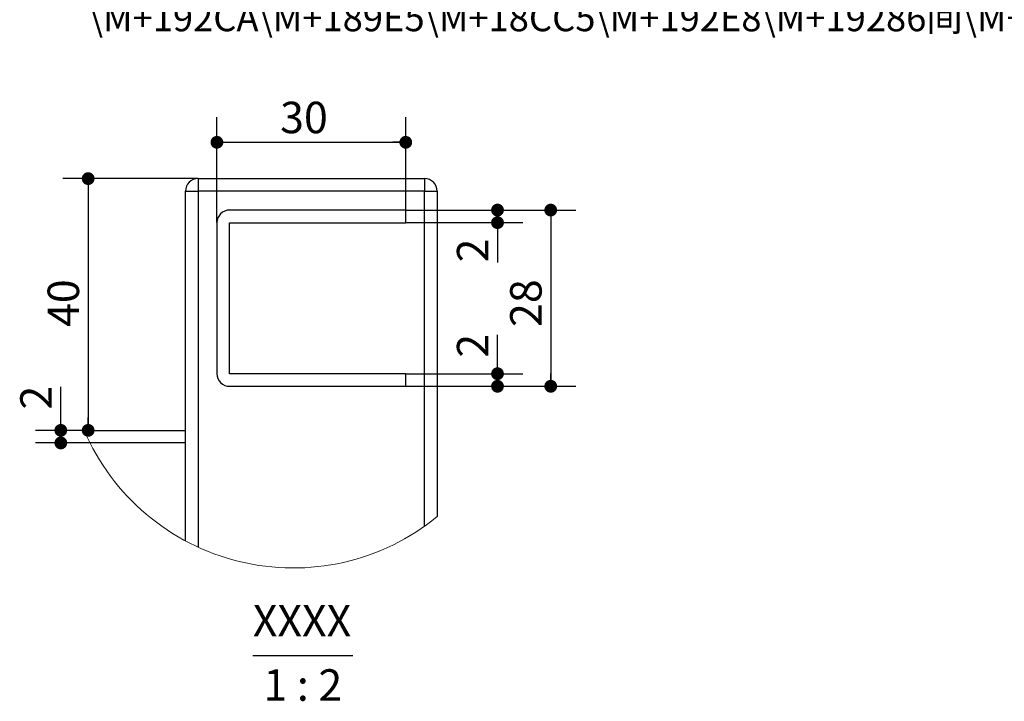
# Paper-space layout 'Metal -Left Leg' of a CAD drawing. Units: millimetres. Extents: x 0 to 420, y 0 to 297.
# Drawn here: x 282 to 360, y 135 to 190 of the extents above; entities that cross this region are included whole.
import ezdxf

# ---------------------------------------------------------------- set-up
doc = ezdxf.new("R2010")
doc.units = ezdxf.units.MM
doc.layers.add('10', color=7, linetype='Continuous')
doc.styles.add('SLDTEXTSTYLE0', font='TXT', dxfattribs={"width": 0.7, "bigfont": 'bigfont'})
doc.styles.add('SLDTEXTSTYLE2', font='TXT', dxfattribs={"width": 0.7})
doc.styles.add('SLDTEXTSTYLE7', font='TXT', dxfattribs={"width": 0.62})
doc.dimstyles.new('SLDDIMSTYLE8', dxfattribs={"dimtxt": 2.5, "dimasz": 1.016, "dimexe": 0, "dimexo": 0.0625, "dimgap": 0.625, "dimtad": 2, "dimdec": 1, "dimlfac": 2, "dimrnd": 1e-09, "dimzin": 12, "dimdsep": 46, "dimtxsty": 'SLDTEXTSTYLE2', "dimblk1": 'DOT', "dimblk2": 'DOT', "dimsah": 1, "dimcen": 0.09, "dimadec": 0, "dimazin": 3, "dimtfac": 1, "dimtdec": 1, "dimtofl": 0, "dimtmove": 0, "dimatfit": 3, "dimldrblk": 'DOT', "dimfxl": 0, "dimfrac": 2, "dimtolj": 1, "dimtzin": 12, "dimarcsym": 0})

# ---------------------------------------------------------------- blocks, each defined once
blk = doc.blocks.new('SW_NOTE_26')
at = {"layer": '10', "color": 0}
blk.add_line((43.52, 0), (0, 0), dxfattribs=at)
at = {"layer": '10', "color": 0, "char_height": 2.11667, "attachment_point": 1}
for s, insert, style in [('M6 thread to fix middle frame*4', (0.489, 7.086), 'SLDTEXTSTYLE2'), ('M6 \\M+192CA\\M+189E5\\M+18CC5\\M+192E8\\M+19286间\\M+18BE0\\M+191AE\\M+19E79*4', (0.489, 2.763), 'SLDTEXTSTYLE0')]:
    blk.add_mtext(s, dxfattribs=dict(at, insert=insert, style=style))
blk = doc.blocks.new('_DOT')
at = {"color": 0, "linetype": 'ByBlock', "lineweight": -2}
blk.add_line((-0.5, 0), (-1, 0), dxfattribs=at)
at = {"color": 0, "linetype": 'ByBlock', "const_width": 0.5}
blk.add_lwpolyline([(-0.25, 0, 1), (0.25, 0, 1)], format="xyb", close=True, dxfattribs=at)
blk = doc.blocks.new('_D_158')
at = {"layer": '10'}
for p, q in [((312.325, 174.429), (325.842, 174.429)), ((323.842, 174.429), (323.842, 160.429)), ((312.325, 160.429), (325.842, 160.429))]:
    blk.add_line(p, q, dxfattribs=at)
at = {"layer": '10', "xscale": 1.016, "yscale": 1.016}
for p, rotation in [((323.842, 174.429, 702.178), 90.0000000000004), ((323.842, 160.429, 702.178), 270.0000000000004)]:
    blk.add_blockref('_DOT', p, dxfattribs=dict(at, rotation=rotation))
at = {"layer": '10', "insert": (320.619, 165.142), "char_height": 2.5, "attachment_point": 1, "rotation": 90, "style": 'SLDTEXTSTYLE2'}
blk.add_mtext('28', dxfattribs=at)
blk = doc.blocks.new('_D_159')
at = {"layer": '10'}
for p, q in [((312.325, 174.429), (321.614, 174.429)), ((319.614, 173.429), (319.614, 174.429)), ((312.325, 173.429), (321.614, 173.429)), ((319.614, 173.429), (319.614, 170.273))]:
    blk.add_line(p, q, dxfattribs=at)
at = {"layer": '10', "xscale": 1.016, "yscale": 1.016}
for p, rotation in [((319.614, 174.429, 702.178), 90.0000000000004), ((319.614, 173.429, 702.178), 270.0000000000004)]:
    blk.add_blockref('_DOT', p, dxfattribs=dict(at, rotation=rotation))
at = {"layer": '10', "insert": (316.391, 170.273), "char_height": 2.5, "attachment_point": 1, "rotation": 90, "style": 'SLDTEXTSTYLE2'}
blk.add_mtext('2', dxfattribs=at)
blk = doc.blocks.new('_D_160')
at = {"layer": '10'}
for p, q in [((319.614, 161.429), (319.614, 164.505)), ((312.325, 161.429), (321.614, 161.429)), ((319.614, 160.429), (319.614, 161.429)), ((312.325, 160.429), (321.614, 160.429))]:
    blk.add_line(p, q, dxfattribs=at)
at = {"layer": '10', "xscale": 1.016, "yscale": 1.016}
for p, rotation in [((319.614, 161.429, 702.178), 89.9999999999988), ((319.614, 160.429, 702.178), 269.9999999999988)]:
    blk.add_blockref('_DOT', p, dxfattribs=dict(at, rotation=rotation))
at = {"layer": '10', "insert": (316.391, 162.7), "char_height": 2.5, "attachment_point": 1, "rotation": 90, "style": 'SLDTEXTSTYLE2'}
blk.add_mtext('2', dxfattribs=at)
blk = doc.blocks.new('_D_161')
at = {"layer": '10'}
for p, q in [((297.325, 173.429), (297.325, 181.813)), ((312.325, 174.429), (312.325, 181.813)), ((297.325, 179.813), (312.325, 179.813))]:
    blk.add_line(p, q, dxfattribs=at)
at = {"layer": '10', "xscale": 1.016, "yscale": 1.016, "rotation": 180.0000000000004}
blk.add_blockref('_DOT', (297.325, 179.813, 702.178), dxfattribs=at)
at = {"layer": '10', "xscale": 1.016, "yscale": 1.016}
blk.add_blockref('_DOT', (312.325, 179.813, 702.178), dxfattribs=at)
at = {"layer": '10', "insert": (302.347, 183.036), "char_height": 2.5, "attachment_point": 1, "style": 'SLDTEXTSTYLE2'}
blk.add_mtext('30', dxfattribs=at)
blk = doc.blocks.new('_D_162')
at = {"layer": '10'}
for p, q in [((295.825, 176.929), (285.098, 176.929)), ((287.098, 176.929), (287.098, 156.929)), ((286.783, 156.929), (285.098, 156.929))]:
    blk.add_line(p, q, dxfattribs=at)
at = {"layer": '10', "xscale": 1.016, "yscale": 1.016}
for p, rotation in [((287.098, 176.929, 702.178), 90.0000000000004), ((287.098, 156.929, 702.178), 270.0000000000004)]:
    blk.add_blockref('_DOT', p, dxfattribs=dict(at, rotation=rotation))
at = {"layer": '10', "insert": (283.875, 165.142), "char_height": 2.5, "attachment_point": 1, "rotation": 90, "style": 'SLDTEXTSTYLE2'}
blk.add_mtext('40', dxfattribs=at)
blk = doc.blocks.new('_D_163')
at = {"layer": '10'}
for p, q in [((284.926, 156.929), (284.926, 160.389)), ((286.783, 156.929), (282.926, 156.929)), ((284.926, 155.929), (284.926, 156.929)), ((287.25, 155.929), (282.926, 155.929))]:
    blk.add_line(p, q, dxfattribs=at)
at = {"layer": '10', "xscale": 1.016, "yscale": 1.016}
for p, rotation in [((284.926, 156.929, 702.178), 90.0000000000004), ((284.926, 155.929, 702.178), 270.0000000000004)]:
    blk.add_blockref('_DOT', p, dxfattribs=dict(at, rotation=rotation))
at = {"layer": '10', "insert": (281.704, 158.583), "char_height": 2.5, "attachment_point": 1, "rotation": 90, "style": 'SLDTEXTSTYLE2'}
blk.add_mtext('2', dxfattribs=at)
blk = doc.blocks.new('SW_NOTE_29')
at = {"layer": '10', "color": 0}
blk.add_line((0, -0.806), (7.944, -0.806), dxfattribs=at)
at = {"layer": '10', "color": 0, "char_height": 2.5, "attachment_point": 2}
for s, insert, style in [('XXXX', (3.906, 3.223), 'SLDTEXTSTYLE2'), ('1 : 2', (3.971, -1.888), 'SLDTEXTSTYLE7')]:
    blk.add_mtext(s, dxfattribs=dict(at, insert=insert, style=style))

psp = doc.layouts.new('Metal -Left Leg')

# ---------------------------------------------------------------- linework, layer by layer
at = {"color": 7, "linetype": 'Continuous', "lineweight": 25}
for p, q in [((295.825349, 176.928509), (313.825355, 176.928509)), ((295.825349, 176.928509), (295.825349, 175.928514)), ((313.825355, 176.928509), (313.825355, 175.928514)), ((294.825347, 148.147877), (294.825347, 175.928514)), ((294.825347, 175.928514), (295.825349, 175.928514)), ((313.825355, 175.928514), (295.825349, 175.928514)), ((313.825355, 175.928514), (314.825342, 175.928514)), ((313.825355, 149.31858), (313.825355, 175.928514)), ((314.825342, 175.928514), (314.825342, 150.080856)), ((312.325345, 174.428511), (298.325346, 174.428511)), ((312.325345, 173.428509), (312.325345, 174.428511)), ((297.325344, 173.428509), (297.325344, 161.428515)), ((298.325346, 173.428509), (312.325345, 173.428509)), ((298.325346, 161.428515), (298.325346, 173.428509)), ((312.325345, 161.428515), (298.325346, 161.428515)), ((312.325345, 160.428513), (312.325345, 161.428515)), ((298.325346, 160.428513), (312.325345, 160.428513)), ((286.783488, 156.928513), (294.825347, 156.928513)), ((294.825347, 155.928511), (287.249626, 155.928511))]:
    psp.add_line(p, q, dxfattribs=at)
at = {"color": 8, "linetype": 'Continuous', "lineweight": 25}
psp.add_line((295.825349, 175.928514), (295.825349, 147.649314), dxfattribs=at)
at = {"color": 7, "linetype": 'Continuous', "lineweight": 25}
for centre, radius, start, end in [((295.825347, 175.928508), 1.000001, 89.99993872, 179.99963439), ((313.825367, 175.928533), 0.999976, 359.99890812, 90.00066499), ((298.325345, 173.42851), 1.000001, 89.99993872, 180.00006128), ((298.325345, 161.428514), 1.000001, 179.99993872, 270.00006128)]:
    psp.add_arc(centre, radius, start, end, dxfattribs=at)
at = {"color": 7, "linetype": 'Continuous', "lineweight": 18}
psp.add_arc((303.381176, 164.056782), 18.063651, 203.24224742, 309.31228029, dxfattribs=at)

# ---------------------------------------------------------------- block references
at = {"layer": '10'}
for name, p in [('SW_NOTE_26', (286.658244, 191.521255)), ('SW_NOTE_29', (300.180674, 139.832313))]:
    psp.add_blockref(name, p, dxfattribs=at)

# ---------------------------------------------------------------- dimensions: what is measured, and where the dimension line sits
dim = psp.add_linear_dim(base=(312.325349, 179.813075), p1=(297.325349, 173.428512), p2=(312.325349, 174.428512), dimstyle='SLDDIMSTYLE8', dxfattribs=at)
dim.commit()
dim.dimension.update_dxf_attribs({"geometry": '_D_161', "text_midpoint": (304.152896, 179.813075), "dimtype": 160})
for base, p1, p2, picture, middle in [((287.097775, 156.928512), (295.825349, 176.928512), (286.783488, 156.928512), '_D_162', (287.097775, 166.947492)), ((323.84213, 160.428512), (312.325349, 174.428512), (312.325349, 160.428512), '_D_158', (323.84213, 166.947492)), ((319.614155, 174.428512), (312.325349, 173.428512), (312.325349, 174.428512), '_D_159', (319.614155, 171.175645)), ((319.614155, 161.428512), (312.325349, 160.428512), (312.325349, 161.428512), '_D_160', (319.614155, 163.60233)), ((284.92633, 156.928512), (287.249626, 155.928512), (286.783488, 156.928512), '_D_163', (284.92633, 159.485833))]:
    dim = psp.add_linear_dim(base=base, p1=p1, p2=p2, angle=90, dimstyle='SLDDIMSTYLE8', dxfattribs=at)
    dim.commit()
    dim.dimension.update_dxf_attribs({"geometry": picture, "text_midpoint": middle, "dimtype": 160})

doc.saveas('drawing.dxf')
